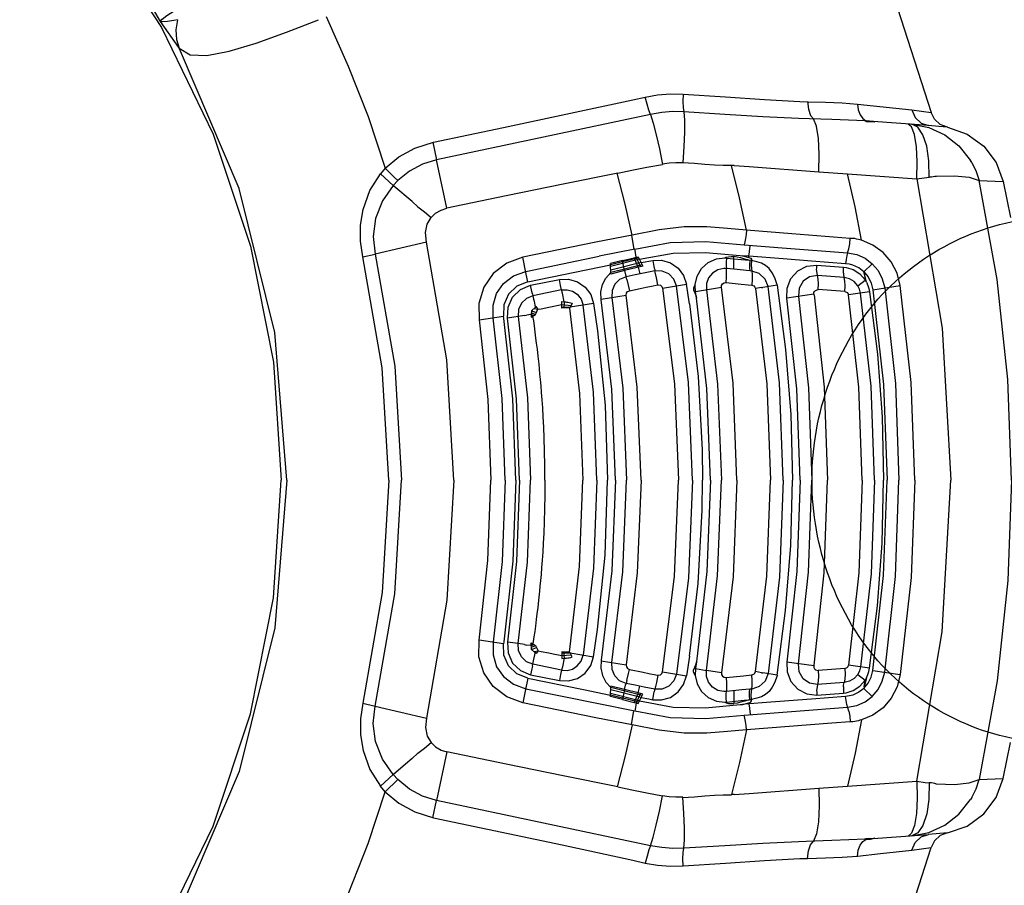
# Model space of a CAD drawing. Units: millimetres. Extents: x 186058 to 214311, y 1826 to 20644.
# Drawn here: x 198707 to 198946, y 8457 to 8666 of the extents above; entities that cross this region are included whole.
import ezdxf

# ---------------------------------------------------------------- set-up
doc = ezdxf.new("R2010")
doc.units = ezdxf.units.MM
doc.layers.add('DEFAULT', color=7, linetype='Continuous')
doc.layers.add('DiKom', color=7, linetype='Continuous')

# ---------------------------------------------------------------- blocks, each defined once
blk = doc.blocks.new('RP-19402')
at = {"layer": 'DiKom', "color": 7, "linetype": 'Continuous'}
for p, q in [((225544.22, 11439.73), (225537.94, 11435.32)), ((225547.12, 11441.43), (225544.22, 11439.73)), ((225537.04, 11434.81), (225537.75, 11435.19)), ((225537.94, 11435.32), (225537.73, 11435.17)), ((225544.65, 11435.61), (225544.47, 11436.45)), ((225379.19, 11390.64), (225378.49, 11387.68)), ((225487.21, 11390.64), (225487.92, 11387.68)), ((225378.49, 11387.68), (225375.59, 11375.26)), ((225490.82, 11375.26), (225487.92, 11387.68)), ((225357.68, 11385.22), (225359.05, 11386.38)), ((225360.71, 11382.19), (225357.68, 11385.22)), ((225361.88, 11383.3), (225359.05, 11386.38)), ((225504.53, 11383.3), (225507.36, 11386.38)), ((225506.49, 11382.99), (225508.73, 11385.22)), ((225508.73, 11385.22), (225507.36, 11386.38)), ((225361.88, 11383.3), (225360.71, 11382.19)), ((225362.03, 11383.12), (225361.88, 11383.3)), ((225365.76, 11378.68), (225362.03, 11383.12)), ((225500.65, 11378.68), (225504.38, 11383.12)), ((225504.38, 11383.12), (225504.53, 11383.3)), ((225504.53, 11383.3), (225505.7, 11382.19)), ((225505.7, 11382.19), (225506.49, 11382.99)), ((225344.68, 11320.93), (225355.65, 11372.79)), ((225351.42, 11373.57), (225344.86, 11342.34)), ((225351.44, 11373.72), (225355.65, 11372.79)), ((225367.38, 11370.28), (225355.65, 11372.79)), ((225499.03, 11370.28), (225510.76, 11372.79)), ((225514.97, 11373.72), (225510.76, 11372.79)), ((225521.73, 11320.93), (225510.76, 11372.79)), ((225514.99, 11373.57), (225518.54, 11356.57)), ((225393.55, 11356.57), (225394.45, 11362.51)), ((225471.96, 11362.51), (225472.86, 11356.57)), ((225394.07, 11356.49), (225393.55, 11356.57)), ((225472.33, 11356.49), (225472.86, 11356.57)), ((225518.54, 11356.57), (225525.26, 11325.25)), ((225393.59, 11352.99), (225393.98, 11355.58)), ((225473.04, 11351.51), (225472.43, 11355.58)), ((225382.68, 11351.21), (225377.32, 11324.75)), ((225382.06, 11351.32), (225379.28, 11351.86)), ((225385.23, 11350.72), (225382.06, 11351.32)), ((225393.12, 11349.85), (225393.25, 11351.02)), ((225393.37, 11351.51), (225393.25, 11351.02)), ((225393.37, 11351.51), (225393.59, 11352.99)), ((225473.04, 11351.51), (225473.16, 11351.02)), ((225473.29, 11349.85), (225473.16, 11351.02)), ((225481.18, 11350.72), (225483.07, 11351.1)), ((225483.07, 11351.1), (225487.13, 11351.86)), ((225483.73, 11351.21), (225487.39, 11333.37)), ((225490.76, 11334.18), (225487.13, 11351.86)), ((225385.23, 11350.72), (225382.46, 11337.21)), ((225386.05, 11350.02), (225384.65, 11343.05)), ((225387.52, 11349.72), (225386.05, 11350.02)), ((225387.19, 11342.5), (225388.59, 11349.48)), ((225388.16, 11349.58), (225387.52, 11349.72)), ((225388.16, 11349.58), (225388.59, 11349.48)), ((225388.59, 11349.48), (225389.42, 11349.29)), ((225389.42, 11349.29), (225390.87, 11348.97)), ((225390.87, 11348.97), (225391.36, 11348.88)), ((225391.17, 11348.69), (225391.35, 11348.88)), ((225391.41, 11348.51), (225391.17, 11348.69)), ((225391.35, 11348.87), (225391.51, 11349.04)), ((225391.35, 11348.88), (225391.41, 11348.51)), ((225391.83, 11348.2), (225391.41, 11348.51)), ((225391.51, 11349.04), (225392.2, 11349.78)), ((225391.66, 11349.21), (225391.83, 11348.2)), ((225392.47, 11348.5), (225391.83, 11348.19)), ((225392.2, 11349.78), (225392.86, 11349.82)), ((225392.2, 11349.78), (225392.63, 11348.58)), ((225392.63, 11348.58), (225392.47, 11348.5)), ((225393.16, 11348.83), (225392.63, 11348.58)), ((225392.72, 11349.81), (225393.16, 11348.83)), ((225392.86, 11349.82), (225393.12, 11349.85)), ((225393.12, 11349.83), (225393.34, 11349.86)), ((225393.12, 11349.85), (225393.4, 11349.23)), ((225393.79, 11349.89), (225393.16, 11348.83)), ((225393.34, 11349.86), (225393.79, 11349.89)), ((225393.34, 11349.86), (225393.53, 11349.44)), ((225395.23, 11349.2), (225393.53, 11349.44)), ((225396.54, 11349.02), (225395.23, 11349.2)), ((225397.83, 11348.84), (225396.54, 11349.02)), ((225399.46, 11348.63), (225397.83, 11348.84)), ((225400.78, 11348.47), (225399.46, 11348.63)), ((225402.32, 11348.29), (225400.78, 11348.47)), ((225464.89, 11348.38), (225466.32, 11348.56)), ((225466.32, 11348.56), (225467.54, 11348.71)), ((225467.54, 11348.71), (225469.04, 11348.9)), ((225469.04, 11348.9), (225470.57, 11349.11)), ((225470.57, 11349.11), (225471.71, 11349.27)), ((225471.71, 11349.27), (225472.88, 11349.44)), ((225473.07, 11349.86), (225472.62, 11349.89)), ((225472.62, 11349.89), (225473.25, 11348.83)), ((225473.07, 11349.86), (225472.88, 11349.44)), ((225473.29, 11349.85), (225473.01, 11349.23)), ((225473.29, 11349.83), (225473.07, 11349.86)), ((225473.69, 11349.81), (225473.25, 11348.83)), ((225473.25, 11348.83), (225473.78, 11348.58)), ((225474.21, 11349.78), (225473.29, 11349.85)), ((225474.21, 11349.78), (225473.78, 11348.58)), ((225473.78, 11348.58), (225474.24, 11348.4)), ((225475.06, 11348.87), (225474.21, 11349.78)), ((225474.74, 11349.21), (225474.58, 11348.2)), ((225474.58, 11348.2), (225475, 11348.51)), ((225475.06, 11348.88), (225475, 11348.51)), ((225475, 11348.51), (225475.24, 11348.69)), ((225476.52, 11349.18), (225475.05, 11348.88)), ((225475.24, 11348.69), (225475.06, 11348.88)), ((225476.99, 11349.29), (225476.52, 11349.18)), ((225477.82, 11349.48), (225476.99, 11349.29)), ((225478.25, 11349.58), (225477.82, 11349.48)), ((225479.22, 11342.5), (225477.82, 11349.48)), ((225478.25, 11349.58), (225478.89, 11349.72)), ((225478.89, 11349.72), (225480.36, 11350.02)), ((225480.36, 11350.02), (225481.76, 11343.05)), ((225481.18, 11350.72), (225485.29, 11330.65)), ((225391.72, 11347.47), (225391.35, 11345.62)), ((225391.85, 11348.19), (225391.72, 11347.47)), ((225404.15, 11348.09), (225402.32, 11348.29)), ((225406.32, 11347.86), (225404.15, 11348.09)), ((225463.21, 11348.19), (225464.89, 11348.38)), ((225474.24, 11348.4), (225474.58, 11348.19)), ((225474.56, 11348.19), (225474.69, 11347.47)), ((225474.69, 11347.47), (225475.05, 11345.62)), ((225391.15, 11344.56), (225390.69, 11342.44)), ((225391.35, 11345.62), (225391.15, 11344.56)), ((225475.05, 11345.62), (225475.72, 11342.44)), ((225344.86, 11342.34), (225341.14, 11325.25)), ((225386.12, 11342.75), (225384.65, 11343.05)), ((225387.19, 11342.5), (225386.12, 11342.75)), ((225387.19, 11342.5), (225387.15, 11342.27)), ((225387.98, 11342.31), (225387.19, 11342.5)), ((225390.07, 11341.86), (225387.98, 11342.31)), ((225390.32, 11342.46), (225389.96, 11342.47)), ((225389.96, 11342.47), (225390.08, 11341.83)), ((225390.08, 11341.83), (225391.58, 11341.97)), ((225391.33, 11342.42), (225390.32, 11342.46)), ((225390.69, 11342.44), (225390.91, 11340.16)), ((225391.59, 11342.41), (225391.33, 11342.42)), ((225391.33, 11342.42), (225391.34, 11341.95)), ((225391.34, 11341.95), (225391.34, 11340.47)), ((225391.53, 11340.57), (225391.56, 11341.51)), ((225391.56, 11341.51), (225391.59, 11342.41)), ((225474.82, 11342.41), (225475.72, 11342.44)), ((225474.87, 11341.05), (225474.82, 11342.41)), ((225476.12, 11341.88), (225474.83, 11341.97)), ((225475.08, 11342.42), (225475.07, 11340.47)), ((225475.72, 11342.44), (225475.5, 11340.16)), ((225475.72, 11342.44), (225476.45, 11342.47)), ((225476.33, 11341.83), (225476.12, 11341.88)), ((225476.45, 11342.47), (225476.33, 11341.83)), ((225476.33, 11341.86), (225478.43, 11342.31)), ((225478.43, 11342.31), (225479.22, 11342.5)), ((225479.22, 11342.5), (225480.29, 11342.75)), ((225479.22, 11342.5), (225479.26, 11342.27)), ((225480.29, 11342.75), (225481.76, 11343.05)), ((225390.41, 11339.92), (225390.91, 11340.16)), ((225391.35, 11340.46), (225390.44, 11334.74)), ((225390.91, 11340.17), (225391.34, 11340.47)), ((225391.53, 11340.57), (225391.34, 11340.46)), ((225474.88, 11340.57), (225474.87, 11341.05)), ((225474.88, 11340.57), (225475.07, 11340.46)), ((225475.97, 11334.74), (225475.06, 11340.46)), ((225475.5, 11340.17), (225475.07, 11340.47)), ((225476, 11339.92), (225475.5, 11340.16)), ((225382.46, 11337.21), (225381.12, 11330.65)), ((225390.44, 11334.74), (225397.05, 11333.78)), ((225475.97, 11334.74), (225469.36, 11333.78)), ((225492.49, 11325.4), (225490.76, 11334.18)), ((225389.44, 11332.96), (225388.45, 11326.85)), ((225476.97, 11332.96), (225477.96, 11326.85)), ((225489.09, 11324.75), (225487.39, 11333.37)), ((225379.41, 11323.79), (225381.12, 11330.65)), ((225379.75, 11323.63), (225381.5, 11330.63)), ((225380.09, 11327.78), (225380.81, 11330.66)), ((225380.57, 11323.23), (225382.41, 11330.6)), ((225380.81, 11330.66), (225383.33, 11330.56)), ((225381.07, 11322.99), (225382.97, 11330.57)), ((225382.5, 11327.25), (225383.33, 11330.56)), ((225483.07, 11330.56), (225485.6, 11330.66)), ((225483.91, 11327.25), (225483.07, 11330.56)), ((225485.34, 11322.99), (225483.44, 11330.57)), ((225485.84, 11323.23), (225484, 11330.6)), ((225486.66, 11323.63), (225484.91, 11330.63)), ((225487, 11323.79), (225485.29, 11330.65)), ((225486.32, 11327.78), (225485.6, 11330.66)), ((225380.09, 11327.78), (225379.37, 11324.92)), ((225382.5, 11327.25), (225380.09, 11327.78)), ((225381.68, 11323.97), (225382.5, 11327.25)), ((225382.5, 11327.25), (225383.53, 11327.01)), ((225383.53, 11327.01), (225383.98, 11326.89)), ((225482.88, 11327.01), (225482.43, 11326.89)), ((225483.91, 11327.25), (225482.88, 11327.01)), ((225483.91, 11327.25), (225486.32, 11327.78)), ((225485.02, 11322.83), (225483.91, 11327.25)), ((225486.32, 11327.78), (225487.04, 11324.92)), ((225341.14, 11325.25), (225340.47, 11322.22)), ((225373.95, 11325.55), (225377.37, 11324.99)), ((225377.61, 11324.72), (225377.32, 11324.75)), ((225379.26, 11324.45), (225377.61, 11324.72)), ((225379.37, 11324.92), (225379.26, 11324.45)), ((225381.68, 11323.97), (225379.37, 11324.92)), ((225383.08, 11322.51), (225383.52, 11324.68)), ((225383.52, 11324.68), (225383.98, 11326.89)), ((225384.68, 11326.7), (225383.98, 11326.89)), ((225384.68, 11326.7), (225386.39, 11326.29)), ((225386.39, 11326.29), (225387.36, 11326.09)), ((225387.36, 11326.09), (225386.66, 11322.73)), ((225481.73, 11326.7), (225479.05, 11326.09)), ((225479.05, 11326.09), (225479.6, 11323.49)), ((225481.73, 11326.7), (225482.43, 11326.89)), ((225482.89, 11324.68), (225482.43, 11326.89)), ((225483.54, 11321.44), (225482.89, 11324.68)), ((225484.73, 11323.97), (225487.04, 11324.92)), ((225487.04, 11324.92), (225487.15, 11324.45)), ((225487.15, 11324.45), (225488.8, 11324.72)), ((225488.8, 11324.72), (225489.09, 11324.75)), ((225492.46, 11325.55), (225489.04, 11324.99)), ((225525.26, 11325.25), (225525.94, 11322.22)), ((225379.26, 11324.45), (225379.13, 11323.93)), ((225379.13, 11323.93), (225381.39, 11322.83)), ((225381.54, 11323.43), (225379.26, 11324.45)), ((225380.57, 11323.23), (225380.21, 11321.37)), ((225381.39, 11322.83), (225381.68, 11323.97)), ((225381.68, 11323.97), (225383.29, 11323.58)), ((225382.57, 11319.88), (225383.08, 11322.51)), ((225386.66, 11322.73), (225386.39, 11321.37)), ((225479.6, 11323.49), (225479.89, 11322.03)), ((225484.73, 11323.97), (225483.12, 11323.58)), ((225484.87, 11323.43), (225487.15, 11324.45)), ((225487.28, 11323.93), (225485.02, 11322.83)), ((225485.84, 11323.23), (225486.38, 11320.42)), ((225487.15, 11324.45), (225487.28, 11323.93)), ((225380.21, 11321.37), (225380.03, 11320.42)), ((225380.03, 11320.42), (225381.5, 11320.13)), ((225382.91, 11319.8), (225382.57, 11319.88)), ((225386.39, 11321.37), (225386.05, 11319.66)), ((225479.89, 11322.03), (225480.14, 11320.76)), ((225480.14, 11320.76), (225480.44, 11319.16)), ((225483.5, 11319.8), (225483.84, 11319.88)), ((225483.84, 11319.88), (225483.54, 11321.44)), ((225486.38, 11320.42), (225484.91, 11320.13)), ((225384.22, 11319.49), (225382.91, 11319.8)), ((225385.97, 11319.16), (225384.22, 11319.49)), ((225386.05, 11319.66), (225385.97, 11319.16)), ((225386.75, 11318.03), (225386.2, 11314.69)), ((225479.66, 11318.03), (225480.21, 11314.69)), ((225480.44, 11319.16), (225482.19, 11319.49)), ((225482.19, 11319.49), (225483.5, 11319.8)), ((225386.2, 11314.69), (225385.79, 11312.25)), ((225480.21, 11314.69), (225480.62, 11312.25)), ((225390.53, 11311.5), (225385.79, 11312.25)), ((225387.54, 11310.06), (225387.56, 11310.39)), ((225475.88, 11311.5), (225480.62, 11312.25)), ((225478.87, 11310.06), (225478.85, 11310.39)), ((225385.92, 11310.14), (225386.22, 11310.28)), ((225387.54, 11310.06), (225385.92, 11310.14)), ((225387.54, 11310.06), (225387.12, 11307.43)), ((225389.19, 11309.81), (225387.54, 11310.06)), ((225425.9, 11308.44), (225433.2, 11308.35)), ((225440.51, 11308.44), (225433.2, 11308.35)), ((225477.22, 11309.81), (225478.87, 11310.06)), ((225478.87, 11310.06), (225480.23, 11310.17)), ((225478.87, 11310.06), (225479.88, 11303.74)), ((225480.23, 11310.17), (225480.48, 11310.14)), ((225386.53, 11303.74), (225387.12, 11307.43)), ((225382, 11302.58), (225381.98, 11303.19)), ((225484.41, 11302.58), (225484.43, 11303.19)), ((225357.07, 11300.88), (225357.05, 11301.36)), ((225357.06, 11300.7), (225357.07, 11300.88)), ((225379.42, 11302.99), (225379.28, 11302.6)), ((225379.45, 11302.56), (225379.28, 11302.6)), ((225379.42, 11302.99), (225379.45, 11302.56)), ((225379.45, 11302.56), (225379.9, 11298.25)), ((225382.38, 11298.8), (225382, 11302.58)), ((225385.41, 11302.67), (225385.83, 11298.4)), ((225481, 11302.67), (225480.64, 11298.99)), ((225484.23, 11300.75), (225484.41, 11302.58)), ((225486.95, 11302.56), (225486.45, 11297.07)), ((225486.98, 11302.99), (225486.95, 11302.56)), ((225486.95, 11302.56), (225487.13, 11302.6)), ((225486.98, 11302.99), (225487.13, 11302.6)), ((225509.34, 11300.88), (225509.35, 11301.36)), ((225509.35, 11300.7), (225509.34, 11300.88)), ((225357.06, 11300.7), (225357.28, 11297.05)), ((225378.83, 11299.24), (225378.89, 11298.65)), ((225378.89, 11298.65), (225379.29, 11297.15)), ((225378.93, 11298.03), (225378.89, 11298.65)), ((225379.64, 11300.74), (225379.1, 11300.75)), ((225382.57, 11296.89), (225382.38, 11298.8)), ((225385.83, 11298.4), (225386.02, 11296.4)), ((225480.64, 11298.99), (225480.48, 11297.33)), ((225483.84, 11296.89), (225484.23, 11300.75)), ((225486.77, 11300.74), (225487.31, 11300.75)), ((225487.52, 11298.65), (225487.36, 11298.06)), ((225487.4, 11297.11), (225487.52, 11298.65)), ((225487.58, 11299.24), (225487.52, 11298.65)), ((225509.35, 11300.7), (225509.13, 11297.05)), ((225357.28, 11297.05), (225358.58, 11280.18)), ((225374.32, 11277.06), (225372.72, 11297.72)), ((225376.24, 11298.31), (225378.18, 11273.21)), ((225379.43, 11291.79), (225378.93, 11298.03)), ((225379.29, 11297.15), (225379, 11297.11)), ((225379.9, 11298.25), (225379.96, 11297.07)), ((225380, 11296.5), (225380.03, 11296.93)), ((225382.61, 11296.44), (225382.57, 11296.89)), ((225480.48, 11297.33), (225480.39, 11296.4)), ((225483.8, 11296.44), (225483.84, 11296.89)), ((225486.41, 11296.5), (225486.38, 11296.93)), ((225486.74, 11288.82), (225487.41, 11297.11)), ((225487.36, 11298.06), (225487.12, 11297.15)), ((225487.12, 11297.15), (225487.4, 11297.11)), ((225490.17, 11298.31), (225489.44, 11289.1)), ((225492.84, 11286.7), (225493.69, 11297.72)), ((225509.13, 11297.05), (225507.83, 11280.18)), ((225386, 11290.27), (225386.55, 11293.75)), ((225386.55, 11294.1), (225386.83, 11295.53)), ((225386.55, 11294.1), (225386.55, 11293.75)), ((225479.86, 11294.1), (225479.58, 11295.53)), ((225479.86, 11294.1), (225479.86, 11293.75)), ((225480.41, 11290.27), (225479.86, 11293.75)), ((225380.19, 11281.98), (225379.43, 11291.79)), ((225385.99, 11290.22), (225385.67, 11290.32)), ((225480.42, 11290.22), (225480.74, 11290.32)), ((225489.44, 11289.1), (225488.23, 11273.21)), ((225388.2, 11281.43), (225389.15, 11287.9)), ((225478.21, 11281.43), (225477.26, 11287.9)), ((225486.21, 11281.98), (225486.74, 11288.82)), ((225491.72, 11272.58), (225492.84, 11286.7)), ((225341.56, 11284.78), (225341.61, 11282.92)), ((225345.72, 11283.26), (225345.65, 11285.1)), ((225520.5, 11277.05), (225520.76, 11285.1)), ((225524.85, 11284.78), (225524.8, 11282.92)), ((225380.82, 11273.69), (225380.19, 11281.98)), ((225485.59, 11273.69), (225486.21, 11281.98)), ((225358.59, 11280.18), (225359.06, 11273.21)), ((225381.88, 11280.68), (225381.16, 11280.66)), ((225381.16, 11280.66), (225381.64, 11274.2)), ((225382.25, 11280.72), (225381.88, 11280.68)), ((225382.64, 11280.68), (225382.25, 11280.72)), ((225383.69, 11280.51), (225382.64, 11280.68)), ((225384.18, 11274.05), (225383.69, 11280.51)), ((225387.29, 11280.98), (225387.09, 11280.32)), ((225387.57, 11273.86), (225387.09, 11280.32)), ((225388.36, 11281.32), (225388.2, 11281.42)), ((225478.05, 11281.32), (225478.21, 11281.42)), ((225478.83, 11273.86), (225479.32, 11280.32)), ((225479.12, 11280.98), (225479.32, 11280.32)), ((225482.23, 11274.05), (225482.72, 11280.51)), ((225482.72, 11280.51), (225483.77, 11280.68)), ((225483.77, 11280.68), (225484.16, 11280.72)), ((225484.16, 11280.72), (225484.53, 11280.68)), ((225484.53, 11280.68), (225485.25, 11280.66)), ((225485.25, 11280.66), (225484.77, 11274.2)), ((225507.82, 11280.18), (225507.34, 11273.21)), ((225374.69, 11272.58), (225374.32, 11277.06)), ((225520.14, 11268.98), (225520.5, 11277.05)), ((225359.06, 11273.21), (225360.27, 11256.44)), ((225383.12, 11274.21), (225381.64, 11274.2)), ((225381.64, 11274.2), (225381.72, 11273.52)), ((225387.57, 11273.86), (225387.8, 11273.3)), ((225387.62, 11267.87), (225388.39, 11272.99)), ((225478.79, 11267.87), (225478.02, 11272.99)), ((225478.83, 11273.86), (225478.6, 11273.3)), ((225483.29, 11274.21), (225484.77, 11274.2)), ((225484.77, 11274.2), (225484.69, 11273.52)), ((225507.34, 11273.21), (225506.14, 11256.44)), ((225342.17, 11270.81), (225342.76, 11265.23)), ((225386.15, 11270.74), (225384.78, 11268.95)), ((225480.25, 11270.74), (225481.63, 11268.95)), ((225524.24, 11270.81), (225522.81, 11257.61)), ((225346.23, 11269.1), (225346.18, 11269.15)), ((225346.18, 11269.15), (225346.2, 11268.79)), ((225346.25, 11268.72), (225346.2, 11268.79)), ((225346.2, 11268.79), (225346.28, 11267.63)), ((225346.27, 11268.98), (225346.23, 11269.1)), ((225346.28, 11268.64), (225346.25, 11268.72)), ((225346.27, 11268.97), (225346.28, 11268.91)), ((225346.33, 11268.11), (225346.27, 11268.97)), ((225346.32, 11268.81), (225346.28, 11268.91)), ((225346.3, 11268.56), (225346.28, 11268.64)), ((225346.28, 11267.63), (225346.37, 11267.35)), ((225346.3, 11268.73), (225346.29, 11268.88)), ((225346.35, 11267.94), (225346.3, 11268.73)), ((225346.32, 11268.43), (225346.3, 11268.56)), ((225346.36, 11268.74), (225346.32, 11268.81)), ((225346.34, 11268.37), (225346.32, 11268.43)), ((225346.33, 11268.11), (225347.36, 11253.59)), ((225346.38, 11268.24), (225346.34, 11268.37)), ((225346.41, 11266.97), (225346.35, 11267.94)), ((225346.41, 11267.69), (225346.36, 11268.74)), ((225346.41, 11267.69), (225346.46, 11266.62)), ((225382.76, 11269.26), (225380.82, 11267.22)), ((225383.09, 11269.18), (225382.76, 11269.26)), ((225383.11, 11269.18), (225384.76, 11268.96)), ((225385.3, 11268.64), (225383.11, 11269.18)), ((225385.3, 11268.64), (225384.76, 11268.96)), ((225481.11, 11268.64), (225483.3, 11269.18)), ((225481.11, 11268.64), (225481.65, 11268.96)), ((225482.77, 11269.12), (225481.65, 11268.96)), ((225483.3, 11269.18), (225482.77, 11269.12)), ((225483.32, 11269.18), (225483.65, 11269.26)), ((225483.65, 11269.26), (225485.59, 11267.22)), ((225519.05, 11253.59), (225520.08, 11268.11)), ((225520, 11267.69), (225519.95, 11266.62)), ((225520.05, 11268.74), (225520, 11267.69)), ((225520, 11266.97), (225520.06, 11267.94)), ((225520.02, 11267.21), (225520.03, 11267.41)), ((225520.03, 11268.24), (225520.07, 11268.37)), ((225520.13, 11267.63), (225520.03, 11267.35)), ((225520.05, 11268.74), (225520.09, 11268.81)), ((225520.06, 11267.94), (225520.09, 11268.43)), ((225520.07, 11268.37), (225520.09, 11268.43)), ((225520.08, 11268.11), (225520.14, 11268.97)), ((225520.14, 11268.97), (225520.09, 11268.81)), ((225520.09, 11268.43), (225520.12, 11268.88)), ((225520.09, 11268.43), (225520.11, 11268.56)), ((225520.11, 11268.56), (225520.13, 11268.64)), ((225520.13, 11268.64), (225520.16, 11268.72)), ((225520.16, 11268.01), (225520.13, 11267.63)), ((225520.14, 11268.98), (225520.18, 11269.1)), ((225520.23, 11269.15), (225520.16, 11268.01)), ((225520.16, 11268.72), (225520.2, 11268.79)), ((225520.18, 11269.1), (225520.23, 11269.15)), ((225342.76, 11265.23), (225343.6, 11257.61)), ((225346.37, 11267.35), (225346.39, 11267.21)), ((225346.46, 11266.62), (225346.41, 11266.97)), ((225387.12, 11267.06), (225386.13, 11260.45)), ((225479.29, 11267.06), (225480.28, 11260.45)), ((225519.95, 11266.62), (225520, 11266.97)), ((225520.03, 11267.35), (225520.02, 11267.21)), ((225347.69, 11257.71), (225347.01, 11258.56)), ((225518.72, 11257.71), (225519.4, 11258.56)), ((225343.6, 11257.61), (225345.46, 11256.81)), ((225343.6, 11257.61), (225344.2, 11252.95)), ((225345.46, 11256.81), (225346.8, 11255.38)), ((225347.77, 11256.18), (225347.08, 11257.61)), ((225347.08, 11257.61), (225347.88, 11253.51)), ((225360.27, 11256.45), (225360, 11254.41)), ((225506.14, 11256.45), (225506.52, 11253.41)), ((225519.33, 11257.61), (225518.53, 11253.51)), ((225518.64, 11256.18), (225519.33, 11257.61)), ((225520.95, 11256.81), (225519.61, 11255.38)), ((225522.81, 11257.61), (225520.95, 11256.81)), ((225522.81, 11257.61), (225522.21, 11252.95)), ((225346.8, 11255.38), (225347.36, 11253.59)), ((225347.79, 11249.04), (225347.36, 11253.59)), ((225360, 11254.41), (225359.89, 11253.41)), ((225518.83, 11251.08), (225519.05, 11253.59)), ((225519.61, 11255.38), (225519.05, 11253.59)), ((225345.86, 11252.14), (225344.2, 11252.95)), ((225359.69, 11251.82), (225359.67, 11251.65)), ((225359.69, 11251.82), (225359.73, 11252.04)), ((225506.72, 11251.82), (225506.68, 11252.04)), ((225506.72, 11251.82), (225506.74, 11251.65)), ((225518.62, 11249.04), (225518.83, 11251.08)), ((225520.55, 11252.14), (225522.21, 11252.95)), ((225356.35, 11243.15), (225355.85, 11243.45)), ((225360.67, 11241.33), (225360.95, 11235.49)), ((225505.74, 11241.33), (225505.46, 11235.49)), ((225510.06, 11243.15), (225510.56, 11243.45)), ((225360.95, 11235.49), (225369.66, 11233.74)), ((225505.46, 11235.49), (225496.75, 11233.74))]:
    blk.add_line(p, q, dxfattribs=at)
for points in [[(225278.07, 11473.81), (225299.75, 11455.15), (225323.68, 11439.43), (225349.43, 11426.93), (225376.57, 11417.85), (225404.65, 11412.34), (225433.2, 11410.49)], [(225588.34, 11473.81), (225566.66, 11455.15), (225542.73, 11439.43), (225516.98, 11426.93), (225489.84, 11417.85), (225461.76, 11412.34), (225433.2, 11410.49)], [(225544.47, 11436.45), (225544.21, 11438.01), (225544.13, 11439.09), (225544.22, 11439.73)], [(225544.22, 11439.73), (225544.82, 11439.28), (225545.69, 11438.14), (225546.83, 11436.34)], [(225433.2, 11409.1), (225397.46, 11411.98), (225362.6, 11420.59), (225329.36, 11434.81)], [(225433.2, 11409.1), (225468.95, 11411.98), (225503.81, 11420.59), (225537.04, 11434.81)], [(225537.75, 11435.19), (225536.12, 11432.5), (225535.96, 11428.43), (225537, 11423.03), (225538.98, 11416.5), (225541.61, 11409.15), (225544.66, 11401.38)], [(225544.65, 11435.61), (225542.23, 11435.97), (225539.88, 11435.82), (225537.73, 11435.17)], [(225321, 11399.59), (225332.98, 11394.18), (225345.21, 11389.39), (225357.68, 11385.22)], [(225545.41, 11399.59), (225533.43, 11394.18), (225521.2, 11389.39), (225508.73, 11385.22)], [(225367.74, 11390.6), (225363.13, 11388.93), (225359.05, 11386.38)], [(225379.19, 11390.64), (225375.35, 11391.22), (225371.5, 11391.2), (225367.74, 11390.6)], [(225433.2, 11384.4), (225406.01, 11385.96), (225379.19, 11390.64)], [(225433.2, 11384.4), (225460.4, 11385.96), (225487.22, 11390.64)], [(225487.22, 11390.64), (225491.06, 11391.22), (225494.91, 11391.2), (225498.67, 11390.6)], [(225498.67, 11390.6), (225503.28, 11388.93), (225507.36, 11386.38)], [(225361.88, 11383.3), (225365.61, 11385.91), (225369.87, 11387.58), (225374.25, 11388.15), (225378.49, 11387.68)], [(225378.49, 11387.68), (225405.64, 11382.93), (225433.2, 11381.33)], [(225487.92, 11387.68), (225460.76, 11382.93), (225433.2, 11381.33)], [(225504.53, 11383.3), (225500.8, 11385.91), (225496.54, 11387.58), (225492.15, 11388.15), (225487.92, 11387.68)], [(225357.68, 11385.22), (225354.97, 11381.94), (225352.84, 11378.04), (225351.42, 11373.57)], [(225508.73, 11385.22), (225511.44, 11381.94), (225513.57, 11378.04), (225514.99, 11373.57)], [(225355.65, 11372.79), (225356.7, 11376.17), (225358.4, 11379.36), (225360.7, 11382.19)], [(225510.76, 11372.79), (225509.71, 11376.17), (225508.01, 11379.36), (225505.71, 11382.19)], [(225365.76, 11378.68), (225367.07, 11377.31), (225368.29, 11375.7), (225369.64, 11374.12)], [(225500.65, 11378.68), (225499.34, 11377.31), (225498.12, 11375.7), (225496.77, 11374.12)], [(225375.58, 11375.26), (225373.26, 11375.46), (225371.23, 11375.04), (225369.63, 11374.12)], [(225433.2, 11368.61), (225404.13, 11370.3), (225375.58, 11375.26)], [(225433.2, 11368.61), (225462.28, 11370.3), (225490.83, 11375.26)], [(225490.83, 11375.26), (225493.15, 11375.46), (225495.18, 11375.04), (225496.77, 11374.12)], [(225369.63, 11374.12), (225368.61, 11373.03), (225367.83, 11371.71), (225367.39, 11370.33)], [(225496.77, 11374.12), (225497.8, 11373.03), (225498.58, 11371.71), (225499.02, 11370.33)], [(225358.9, 11328.9), (225361.55, 11342.16), (225364.39, 11355.92), (225367.38, 11370.28)], [(225507.51, 11328.9), (225504.86, 11342.16), (225502.02, 11355.92), (225499.03, 11370.28)], [(225379.28, 11351.86), (225380.71, 11355.78), (225383.22, 11359.06), (225386.53, 11361.35), (225390.43, 11362.54), (225394.45, 11362.51)], [(225394.45, 11362.51), (225413.74, 11360.35), (225433.2, 11359.62)], [(225471.96, 11362.51), (225452.67, 11360.35), (225433.2, 11359.62)], [(225487.13, 11351.86), (225485.7, 11355.78), (225483.19, 11359.06), (225479.88, 11361.35), (225475.98, 11362.54), (225471.96, 11362.51)], [(225393.94, 11359.11), (225390.85, 11359.12), (225388.01, 11358.24), (225385.6, 11356.56), (225383.77, 11354.18), (225382.68, 11351.21)], [(225433.2, 11356.18), (225413.5, 11356.91), (225393.94, 11359.11)], [(225433.2, 11356.18), (225452.91, 11356.91), (225472.47, 11359.11)], [(225472.47, 11359.11), (225475.56, 11359.12), (225478.4, 11358.24), (225480.81, 11356.56), (225482.64, 11354.18), (225483.73, 11351.21)], [(225385.23, 11350.72), (225386.3, 11353.38), (225388.23, 11355.4), (225390.78, 11356.5), (225393.55, 11356.57)], [(225433.2, 11353.61), (225413.57, 11354.33), (225394.07, 11356.49)], [(225433.2, 11353.61), (225452.84, 11354.33), (225472.33, 11356.49)], [(225481.18, 11350.72), (225480.11, 11353.38), (225478.18, 11355.4), (225475.63, 11356.5), (225472.86, 11356.57)], [(225393.98, 11355.58), (225391.35, 11355.47), (225388.9, 11354.39), (225387.06, 11352.47), (225386.05, 11350.02)], [(225433.2, 11352.67), (225413.51, 11353.4), (225393.98, 11355.58)], [(225433.2, 11352.67), (225452.9, 11353.4), (225472.43, 11355.58)], [(225472.43, 11355.58), (225475.06, 11355.47), (225477.51, 11354.39), (225479.35, 11352.47), (225480.36, 11350.02)], [(225373.92, 11325.4), (225375.64, 11334.18), (225379.28, 11351.86)], [(225388.59, 11349.48), (225389.23, 11351.03), (225390.38, 11352.23), (225391.9, 11352.92), (225393.59, 11352.99)], [(225393.59, 11352.99), (225413.29, 11350.79), (225433.2, 11350.05)], [(225472.82, 11352.99), (225453.12, 11350.79), (225433.2, 11350.05)], [(225477.82, 11349.48), (225477.18, 11351.03), (225476.03, 11352.23), (225474.51, 11352.92), (225472.82, 11352.99)], [(225433.2, 11346.53), (225429.66, 11346.55), (225426.19, 11346.62), (225423.1, 11346.72), (225420.37, 11346.83), (225417.93, 11346.96), (225415.74, 11347.09), (225413.77, 11347.23), (225411.99, 11347.36), (225410.37, 11347.49), (225408.89, 11347.62), (225407.55, 11347.74), (225406.32, 11347.86)], [(225433.2, 11346.53), (225436.75, 11346.55), (225440.22, 11346.62), (225443.31, 11346.72), (225446.04, 11346.83), (225448.48, 11346.96), (225450.67, 11347.09), (225452.64, 11347.23), (225454.42, 11347.36), (225456.04, 11347.49), (225457.52, 11347.62), (225458.86, 11347.74), (225460.09, 11347.86), (225461.22, 11347.98), (225463.21, 11348.19)], [(225384.65, 11343.05), (225384.56, 11340.83), (225385.18, 11338.67), (225386.48, 11336.79), (225388.3, 11335.44), (225390.44, 11334.74)], [(225387.15, 11342.27), (225387.13, 11341.12), (225387.45, 11339.89), (225388.2, 11338.7), (225389.37, 11337.75), (225390.84, 11337.25)], [(225390.07, 11341.83), (225390.09, 11341.59), (225390.1, 11341.31), (225390.13, 11340.99), (225390.19, 11340.65), (225390.27, 11340.3), (225390.41, 11339.92)], [(225479.26, 11342.27), (225479.28, 11341.12), (225478.96, 11339.89), (225478.21, 11338.7), (225477.03, 11337.75), (225475.57, 11337.25)], [(225481.76, 11343.05), (225481.85, 11340.83), (225481.23, 11338.67), (225479.93, 11336.79), (225478.1, 11335.44), (225475.97, 11334.74)], [(225476.33, 11341.83), (225476.32, 11341.59), (225476.31, 11341.31), (225476.28, 11340.99), (225476.22, 11340.65), (225476.14, 11340.3), (225476, 11339.92)], [(225391.56, 11340.59), (225412.26, 11338.15), (225433.2, 11337.34)], [(225474.85, 11340.59), (225454.15, 11338.15), (225433.2, 11337.34)], [(225433.2, 11333.93), (225411.9, 11334.76), (225390.84, 11337.25)], [(225433.2, 11333.93), (225454.5, 11334.76), (225475.57, 11337.25)], [(225389.6, 11332.91), (225387.66, 11333.01), (225385.89, 11332.62), (225384.3, 11331.78), (225382.96, 11330.57)], [(225433.2, 11329.45), (225411.23, 11330.32), (225389.6, 11332.91)], [(225397.05, 11333.78), (225415.05, 11331.99), (225433.2, 11331.39)], [(225469.36, 11333.78), (225451.36, 11331.99), (225433.2, 11331.39)], [(225433.2, 11329.45), (225455.18, 11330.32), (225476.81, 11332.91)], [(225476.81, 11332.91), (225478.75, 11333.01), (225480.52, 11332.62), (225482.11, 11331.78), (225483.45, 11330.57)], [(225383.98, 11326.89), (225384.63, 11328.44), (225385.8, 11329.63), (225387.33, 11330.29), (225389.02, 11330.35)], [(225389.02, 11330.35), (225410.98, 11327.69), (225433.2, 11326.8)], [(225477.39, 11330.35), (225455.42, 11327.69), (225433.2, 11326.8)], [(225482.43, 11326.89), (225481.78, 11328.44), (225480.61, 11329.63), (225479.08, 11330.29), (225477.39, 11330.35)], [(225358.9, 11328.9), (225358.2, 11325.51), (225357.46, 11321.85), (225356.78, 11318.06)], [(225373.92, 11325.39), (225366.4, 11327.12), (225358.93, 11329.04)], [(225492.49, 11325.39), (225500.01, 11327.12), (225507.48, 11329.04)], [(225507.51, 11328.9), (225508.21, 11325.51), (225508.94, 11321.85), (225509.63, 11318.06)], [(225372.72, 11297.72), (225372.33, 11302.3), (225371.92, 11307.3), (225371.89, 11312.8), (225372.62, 11318.84), (225373.92, 11325.39)], [(225377.32, 11324.75), (225375.71, 11316.17), (225375.44, 11307.6), (225376.25, 11298.31)], [(225388.45, 11326.85), (225387.98, 11326.81), (225387.57, 11326.52), (225387.36, 11326.09)], [(225433.2, 11323.26), (225410.73, 11324.16), (225388.45, 11326.85)], [(225433.2, 11323.26), (225455.68, 11324.16), (225477.96, 11326.85)], [(225477.96, 11326.85), (225478.43, 11326.81), (225478.84, 11326.52), (225479.05, 11326.09)], [(225489.09, 11324.75), (225490.7, 11316.17), (225490.97, 11307.6), (225490.16, 11298.31)], [(225493.69, 11297.72), (225494.08, 11302.3), (225494.49, 11307.3), (225494.52, 11312.8), (225493.79, 11318.84), (225492.49, 11325.39)], [(225379.75, 11323.63), (225378.24, 11315.51), (225378.08, 11307.67), (225378.83, 11299.24)], [(225486.66, 11323.63), (225488.17, 11315.51), (225488.33, 11307.67), (225487.58, 11299.24)], [(225340.47, 11322.22), (225339.96, 11319.24), (225339.72, 11316.16), (225339.77, 11313.09)], [(225344.68, 11320.93), (225343.66, 11321.34), (225342.18, 11321.79), (225340.47, 11322.22)], [(225344.05, 11312.86), (225344.01, 11315.57), (225344.22, 11318.26), (225344.68, 11320.93)], [(225344.68, 11320.93), (225346.78, 11320.31), (225349.63, 11319.59), (225353.05, 11318.82), (225356.78, 11318.06)], [(225380.03, 11320.42), (225379.96, 11318.3), (225380.59, 11316.14), (225381.89, 11314.28), (225383.71, 11312.94), (225385.79, 11312.25)], [(225381.5, 11320.13), (225381.91, 11320.09), (225382.26, 11319.93), (225382.57, 11319.88)], [(225386.2, 11314.69), (225384.56, 11315.31), (225383.3, 11316.52), (225382.59, 11318.12), (225382.57, 11319.88)], [(225480.21, 11314.69), (225481.85, 11315.31), (225483.11, 11316.52), (225483.81, 11318.12), (225483.84, 11319.88)], [(225486.38, 11320.42), (225486.45, 11318.3), (225485.82, 11316.14), (225484.52, 11314.28), (225482.7, 11312.94), (225480.62, 11312.25)], [(225484.91, 11320.13), (225484.49, 11320.09), (225484.15, 11319.93), (225483.84, 11319.88)], [(225521.73, 11320.93), (225519.63, 11320.31), (225516.78, 11319.59), (225513.36, 11318.82), (225509.63, 11318.06)], [(225521.73, 11320.93), (225522.75, 11321.34), (225524.23, 11321.79), (225525.94, 11322.22)], [(225522.36, 11312.86), (225522.4, 11315.57), (225522.19, 11318.26), (225521.73, 11320.93)], [(225525.94, 11322.22), (225526.45, 11319.24), (225526.69, 11316.16), (225526.64, 11313.09)], [(225356.41, 11313.11), (225356.39, 11314.81), (225356.51, 11316.46), (225356.76, 11318.06)], [(225385.96, 11319.16), (225386.04, 11318.55), (225386.34, 11318.2), (225386.75, 11318.03)], [(225386.75, 11318.03), (225409.89, 11315.17), (225433.2, 11314.21)], [(225479.66, 11318.03), (225456.52, 11315.17), (225433.2, 11314.21)], [(225480.45, 11319.16), (225480.37, 11318.55), (225480.06, 11318.2), (225479.66, 11318.03)], [(225510, 11313.11), (225510.02, 11314.81), (225509.9, 11316.46), (225509.65, 11318.06)], [(225339.77, 11313.09), (225341.52, 11313.12), (225343.02, 11313.04), (225344.05, 11312.86)], [(225339.77, 11313.09), (225340.46, 11302.83), (225341.08, 11293.38), (225341.56, 11284.78)], [(225344.05, 11312.86), (225346.11, 11312.72), (225348.99, 11312.72), (225352.47, 11312.85), (225356.41, 11313.11)], [(225345.65, 11285.1), (225345.23, 11293.71), (225344.67, 11302.96), (225344.05, 11312.86)], [(225356.35, 11313.2), (225356.49, 11310.32), (225356.71, 11307.77), (225356.88, 11305.45), (225356.98, 11303.32), (225357.01, 11301.37)], [(225433.2, 11310.83), (225409.56, 11311.8), (225386.2, 11314.69)], [(225433.2, 11310.83), (225456.85, 11311.8), (225480.21, 11314.69)], [(225510.06, 11313.2), (225509.91, 11310.32), (225509.7, 11307.77), (225509.53, 11305.45), (225509.43, 11303.32), (225509.4, 11301.37)], [(225522.36, 11312.86), (225520.3, 11312.72), (225517.42, 11312.72), (225513.94, 11312.85), (225510, 11313.11)], [(225520.76, 11285.1), (225521.18, 11293.71), (225521.74, 11302.96), (225522.36, 11312.86)], [(225526.64, 11313.09), (225524.89, 11313.12), (225523.39, 11313.04), (225522.36, 11312.86)], [(225526.64, 11313.09), (225525.95, 11302.83), (225525.33, 11293.38), (225524.85, 11284.78)], [(225386.22, 11310.28), (225386.37, 11310.4), (225386.78, 11310.58), (225387.19, 11310.58), (225387.56, 11310.39)], [(225387.56, 11310.39), (225387.9, 11310.21), (225388.29, 11310.05), (225388.72, 11309.92), (225389.19, 11309.81)], [(225390.53, 11311.5), (225408.13, 11309.44), (225425.9, 11308.44)], [(225475.88, 11311.5), (225458.28, 11309.44), (225440.51, 11308.44)], [(225478.85, 11310.39), (225478.51, 11310.21), (225478.12, 11310.05), (225477.69, 11309.92), (225477.22, 11309.81)], [(225480.48, 11310.14), (225480.03, 11310.4), (225479.63, 11310.58), (225479.22, 11310.58), (225478.85, 11310.39)], [(225385.88, 11310.13), (225383.88, 11309.69), (225381.97, 11308.58), (225380.52, 11306.98), (225379.65, 11305), (225379.43, 11302.97)], [(225433.2, 11306.45), (225411.08, 11307.29), (225389.19, 11309.81)], [(225433.2, 11306.45), (225455.33, 11307.29), (225477.22, 11309.81)], [(225480.53, 11310.13), (225482.53, 11309.69), (225484.44, 11308.58), (225485.89, 11306.98), (225486.76, 11305), (225486.98, 11302.97)], [(225381.98, 11303.19), (225382.29, 11304.68), (225383.08, 11305.96), (225384.23, 11306.91), (225385.63, 11307.41), (225387.12, 11307.43)], [(225387.12, 11307.43), (225410.03, 11304.7), (225433.2, 11303.78)], [(225479.29, 11307.43), (225456.38, 11304.7), (225433.2, 11303.78)], [(225484.43, 11303.19), (225484.12, 11304.68), (225483.33, 11305.96), (225482.18, 11306.91), (225480.78, 11307.41), (225479.29, 11307.43)], [(225386.53, 11303.74), (225386.11, 11303.73), (225385.71, 11303.49), (225385.48, 11303.09), (225385.41, 11302.67)], [(225433.2, 11300.05), (225409.77, 11300.97), (225386.53, 11303.74)], [(225433.2, 11300.05), (225456.64, 11300.97), (225479.88, 11303.74)], [(225479.88, 11303.74), (225480.3, 11303.73), (225480.7, 11303.49), (225480.93, 11303.09), (225481, 11302.67)], [(225372.72, 11297.72), (225364.84, 11299.44), (225357.05, 11301.36)], [(225379.28, 11302.6), (225379.13, 11302.03), (225379.08, 11301.41), (225379.1, 11300.75)], [(225379.45, 11302.56), (225380.47, 11302.62), (225381.35, 11302.63), (225382, 11302.58)], [(225382.18, 11300.75), (225381.54, 11300.81), (225380.67, 11300.81), (225379.64, 11300.74)], [(225385.41, 11302.67), (225384.05, 11302.57), (225382.86, 11302.54), (225382, 11302.58)], [(225481, 11302.67), (225482.36, 11302.57), (225483.55, 11302.54), (225484.41, 11302.58)], [(225484.23, 11300.75), (225484.87, 11300.81), (225485.74, 11300.81), (225486.77, 11300.74)], [(225486.95, 11302.56), (225485.94, 11302.62), (225485.06, 11302.63), (225484.41, 11302.58)], [(225487.13, 11302.6), (225487.28, 11302.03), (225487.33, 11301.41), (225487.31, 11300.75)], [(225493.69, 11297.72), (225501.57, 11299.44), (225509.35, 11301.36)], [(225379.96, 11297.07), (225379.68, 11298.13), (225379.42, 11299.08), (225379.21, 11299.95), (225379.1, 11300.75)], [(225486.45, 11297.07), (225486.72, 11298.13), (225486.99, 11299.08), (225487.2, 11299.95), (225487.31, 11300.75)], [(225372.72, 11297.7), (225373.75, 11297.8), (225374.72, 11297.94), (225375.56, 11298.11), (225376.24, 11298.31)], [(225379, 11297.11), (225377.98, 11297.02), (225377.06, 11296.88), (225376.37, 11296.7)], [(225379.29, 11297.15), (225379.37, 11296.9), (225379.49, 11296.68), (225379.71, 11296.53), (225380.09, 11296.43)], [(225380.03, 11296.93), (225381.04, 11296.98), (225381.93, 11296.97), (225382.57, 11296.89)], [(225380.08, 11296.5), (225381.09, 11296.55), (225381.97, 11296.53), (225382.61, 11296.44)], [(225380.73, 11294.11), (225380.36, 11295.23), (225380.08, 11296.5)], [(225382.61, 11296.44), (225383.47, 11296.34), (225384.65, 11296.32), (225386.02, 11296.4)], [(225386.35, 11292.47), (225384.54, 11293.18), (225383.2, 11294.6), (225382.61, 11296.44)], [(225386.01, 11296.4), (225386.2, 11295.9), (225386.48, 11295.65), (225386.83, 11295.53)], [(225480.4, 11296.4), (225480.21, 11295.9), (225479.93, 11295.65), (225479.58, 11295.53)], [(225480.06, 11292.47), (225481.87, 11293.18), (225483.21, 11294.6), (225483.8, 11296.44)], [(225483.8, 11296.44), (225482.94, 11296.34), (225481.76, 11296.32), (225480.39, 11296.4)], [(225486.33, 11296.5), (225485.32, 11296.55), (225484.44, 11296.53), (225483.8, 11296.44)], [(225486.38, 11296.93), (225485.37, 11296.98), (225484.48, 11296.97), (225483.84, 11296.89)], [(225485.68, 11294.11), (225486.05, 11295.23), (225486.33, 11296.5)], [(225487.12, 11297.15), (225487.04, 11296.9), (225486.92, 11296.68), (225486.7, 11296.53), (225486.32, 11296.43)], [(225487.4, 11297.11), (225488.43, 11297.02), (225489.35, 11296.88), (225490.04, 11296.7)], [(225493.69, 11297.7), (225492.66, 11297.8), (225491.69, 11297.94), (225490.85, 11298.11), (225490.17, 11298.31)], [(225385.67, 11290.32), (225384.27, 11290.85), (225383.04, 11291.49), (225382.01, 11292.23), (225381.26, 11293.09), (225380.73, 11294.11)], [(225386.83, 11295.53), (225409.92, 11292.82), (225433.2, 11291.92)], [(225479.58, 11295.53), (225456.49, 11292.82), (225433.2, 11291.92)], [(225480.74, 11290.32), (225482.14, 11290.85), (225483.37, 11291.49), (225484.4, 11292.23), (225485.15, 11293.09), (225485.68, 11294.11)], [(225433.2, 11288.83), (225409.66, 11289.74), (225386.35, 11292.47)], [(225433.2, 11288.83), (225456.75, 11289.74), (225480.06, 11292.47)], [(225386, 11290.27), (225401.63, 11288.23), (225417.37, 11287), (225433.2, 11286.59)], [(225480.41, 11290.27), (225464.78, 11288.23), (225449.04, 11287), (225433.2, 11286.59)], [(225263.54, 11286.94), (225289.4, 11273.28), (225316.36, 11261.92), (225344.2, 11252.95)], [(225389.15, 11287.9), (225386.77, 11287.86), (225384.41, 11286.95), (225382.55, 11285.29), (225381.42, 11283.07), (225381.16, 11280.66)], [(225433.2, 11284.7), (225411.1, 11285.5), (225389.15, 11287.9)], [(225433.2, 11284.7), (225455.31, 11285.5), (225477.26, 11287.9)], [(225477.26, 11287.9), (225479.64, 11287.86), (225482, 11286.95), (225483.86, 11285.29), (225484.99, 11283.07), (225485.25, 11280.66)], [(225602.87, 11286.94), (225577.01, 11273.28), (225550.05, 11261.92), (225522.21, 11252.95)], [(225383.69, 11280.51), (225383.99, 11282.42), (225385.08, 11283.99), (225386.75, 11284.94), (225388.74, 11285.09)], [(225388.74, 11285.09), (225410.89, 11282.67), (225433.2, 11281.86)], [(225477.67, 11285.09), (225455.52, 11282.67), (225433.2, 11281.86)], [(225482.72, 11280.51), (225482.42, 11282.42), (225481.33, 11283.99), (225479.65, 11284.94), (225477.67, 11285.09)], [(225341.57, 11282.92), (225343.43, 11282.68), (225344.91, 11282.16), (225345.78, 11281.44)], [(225341.61, 11282.92), (225341.71, 11278.56), (225341.88, 11274.53), (225342.17, 11270.81)], [(225346.27, 11268.98), (225346.06, 11272.89), (225345.91, 11277.05), (225345.72, 11283.26)], [(225524.84, 11282.92), (225522.98, 11282.68), (225521.49, 11282.16), (225520.63, 11281.44)], [(225524.8, 11282.92), (225524.7, 11278.56), (225524.52, 11274.53), (225524.24, 11270.81)], [(225358.59, 11280.18), (225354.29, 11280.07), (225350.48, 11280.26), (225347.55, 11280.73), (225345.78, 11281.44)], [(225387.09, 11280.32), (225385.72, 11280.28), (225384.55, 11280.35), (225383.69, 11280.51)], [(225388.2, 11281.43), (225387.83, 11281.43), (225387.51, 11281.27), (225387.29, 11280.98)], [(225388.36, 11281.32), (225410.71, 11278.86), (225433.2, 11278.05)], [(225478.05, 11281.32), (225455.7, 11278.86), (225433.2, 11278.05)], [(225478.21, 11281.43), (225478.58, 11281.43), (225478.89, 11281.27), (225479.12, 11280.98)], [(225479.32, 11280.32), (225480.69, 11280.28), (225481.86, 11280.35), (225482.72, 11280.51)], [(225507.82, 11280.18), (225512.12, 11280.07), (225515.93, 11280.26), (225518.86, 11280.73), (225520.63, 11281.44)], [(225375.13, 11269.82), (225367.08, 11271.41), (225359.06, 11273.21)], [(225377.25, 11272.93), (225376, 11272.71), (225374.64, 11272.57)], [(225375.14, 11269.82), (225375.04, 11270.21), (225374.94, 11270.61), (225374.85, 11271.02), (225374.76, 11271.46), (225374.69, 11271.96), (225374.69, 11272.58)], [(225377.25, 11272.93), (225378.87, 11273.42), (225379.79, 11273.58), (225380.82, 11273.69)], [(225378.18, 11273.21), (225378.6, 11270.98), (225379.5, 11268.96), (225380.82, 11267.22)], [(225381.16, 11271.93), (225380.94, 11272.79), (225380.82, 11273.69)], [(225381.72, 11273.52), (225382.26, 11271.83), (225383.3, 11270.23), (225384.76, 11268.96)], [(225383.12, 11274.21), (225383.53, 11274.22), (225383.89, 11274.14), (225384.18, 11274.05)], [(225387.57, 11273.86), (225386.2, 11273.82), (225385.03, 11273.89), (225384.18, 11274.05)], [(225386.15, 11270.74), (225385.16, 11271.62), (225384.48, 11272.76), (225384.18, 11274.05)], [(225387.8, 11273.3), (225388.08, 11273.08), (225388.39, 11272.99)], [(225433.2, 11269.66), (225410.74, 11270.49), (225388.39, 11272.99)], [(225433.2, 11269.66), (225455.67, 11270.49), (225478.02, 11272.99)], [(225478.6, 11273.3), (225478.32, 11273.08), (225478.02, 11272.99)], [(225478.83, 11273.86), (225480.21, 11273.82), (225481.38, 11273.89), (225482.23, 11274.05)], [(225480.25, 11270.74), (225481.25, 11271.62), (225481.93, 11272.76), (225482.23, 11274.05)], [(225484.69, 11273.52), (225484.15, 11271.83), (225483.11, 11270.23), (225481.65, 11268.96)], [(225483.29, 11274.21), (225482.88, 11274.22), (225482.52, 11274.14), (225482.23, 11274.05)], [(225485.25, 11271.93), (225485.47, 11272.79), (225485.59, 11273.69)], [(225488.23, 11273.21), (225487.54, 11273.42), (225486.62, 11273.58), (225485.59, 11273.69)], [(225488.23, 11273.21), (225487.81, 11270.98), (225486.91, 11268.96), (225485.59, 11267.22)], [(225488.23, 11273.21), (225489.16, 11272.93), (225490.41, 11272.71), (225491.77, 11272.57)], [(225491.27, 11269.82), (225499.33, 11271.41), (225507.34, 11273.21)], [(225491.27, 11269.82), (225491.37, 11270.21), (225491.47, 11270.61), (225491.56, 11271.02), (225491.65, 11271.46), (225491.72, 11271.96), (225491.72, 11272.58)], [(225342.17, 11270.81), (225343.57, 11270.62), (225344.77, 11270.19), (225345.67, 11269.56), (225346.2, 11268.79)], [(225386.13, 11260.45), (225383.14, 11261.23), (225380.4, 11262.65), (225378.08, 11264.63), (225376.3, 11267.06), (225375.13, 11269.82)], [(225382.76, 11269.26), (225381.82, 11270.48), (225381.16, 11271.93)], [(225387.95, 11270.06), (225387.02, 11270.3), (225386.15, 11270.73)], [(225433.2, 11266.69), (225410.49, 11267.53), (225387.95, 11270.06)], [(225433.2, 11266.69), (225455.92, 11267.53), (225478.46, 11270.06)], [(225478.46, 11270.06), (225479.39, 11270.3), (225480.25, 11270.73)], [(225480.28, 11260.45), (225483.27, 11261.23), (225486.01, 11262.65), (225488.33, 11264.63), (225490.1, 11267.06), (225491.27, 11269.82)], [(225483.65, 11269.26), (225484.58, 11270.48), (225485.25, 11271.93)], [(225524.24, 11270.81), (225522.84, 11270.62), (225521.64, 11270.19), (225520.74, 11269.56), (225520.2, 11268.79)], [(225382.76, 11269.26), (225384.03, 11268.21), (225385.51, 11267.47), (225387.12, 11267.06)], [(225385.3, 11268.64), (225386.09, 11268.28), (225386.87, 11268.03), (225387.62, 11267.87)], [(225387.62, 11267.87), (225402.73, 11265.99), (225417.94, 11264.86), (225433.2, 11264.48)], [(225478.79, 11267.87), (225463.67, 11265.99), (225448.47, 11264.86), (225433.2, 11264.48)], [(225481.11, 11268.64), (225480.32, 11268.28), (225479.54, 11268.03), (225478.79, 11267.87)], [(225483.65, 11269.26), (225482.38, 11268.21), (225480.9, 11267.47), (225479.29, 11267.06)], [(225380.82, 11267.22), (225382.49, 11265.82), (225384.47, 11264.81), (225386.69, 11264.23)], [(225387.12, 11267.06), (225410.07, 11264.48), (225433.2, 11263.62)], [(225479.29, 11267.06), (225456.34, 11264.48), (225433.2, 11263.62)], [(225485.59, 11267.22), (225483.92, 11265.82), (225481.94, 11264.81), (225479.72, 11264.23)], [(225386.69, 11264.23), (225409.84, 11261.64), (225433.2, 11260.77)], [(225479.72, 11264.23), (225456.57, 11261.64), (225433.2, 11260.77)], [(225433.2, 11256.94), (225409.57, 11257.82), (225386.13, 11260.45)], [(225433.2, 11256.94), (225456.84, 11257.82), (225480.28, 11260.45)], [(225360.27, 11256.44), (225356.19, 11256.35), (225352.5, 11256.54), (225349.58, 11257.01), (225347.69, 11257.71)], [(225359.98, 11253.41), (225355.9, 11253.51), (225352.38, 11254.04), (225349.59, 11254.95), (225347.77, 11256.18)], [(225360.27, 11256.45), (225396.44, 11250.29), (225433.2, 11248.22)], [(225506.14, 11256.45), (225469.97, 11250.29), (225433.2, 11248.22)], [(225506.14, 11256.44), (225510.22, 11256.35), (225513.91, 11256.54), (225516.83, 11257.01), (225518.72, 11257.71)], [(225506.43, 11253.41), (225510.51, 11253.51), (225514.03, 11254.04), (225516.82, 11254.95), (225518.64, 11256.18)], [(225347.88, 11253.51), (225349.66, 11249.65), (225352.32, 11246.26), (225355.85, 11243.45)], [(225359.73, 11252.04), (225359.81, 11252.46), (225359.89, 11252.91), (225359.89, 11253.41)], [(225506.68, 11252.04), (225506.6, 11252.46), (225506.52, 11252.91), (225506.52, 11253.41)], [(225518.53, 11253.51), (225516.75, 11249.65), (225514.09, 11246.26), (225510.56, 11243.45)], [(225347.79, 11249.04), (225347.12, 11250.76), (225345.86, 11252.14)], [(225359.67, 11251.65), (225359.52, 11247.29), (225359.88, 11243.74), (225360.67, 11241.33)], [(225506.74, 11251.65), (225506.89, 11247.29), (225506.53, 11243.74), (225505.74, 11241.33)], [(225518.62, 11249.04), (225519.29, 11250.76), (225520.55, 11252.14)], [(225347.79, 11249.04), (225349.43, 11244.27), (225352.37, 11240.21), (225356.32, 11237.21), (225360.95, 11235.49)], [(225518.62, 11249.04), (225516.98, 11244.27), (225514.04, 11240.21), (225510.09, 11237.21), (225505.46, 11235.49)], [(225356.35, 11243.15), (225358.47, 11242.1), (225360.67, 11241.33)], [(225433.2, 11233.53), (225408.85, 11234.4), (225384.63, 11237.01), (225360.67, 11241.33)], [(225433.2, 11233.53), (225457.56, 11234.4), (225481.78, 11237.01), (225505.74, 11241.33)], [(225510.06, 11243.15), (225507.94, 11242.1), (225505.74, 11241.33)]]:
    blk.add_lwpolyline(points, dxfattribs=at)
for points, knots in [([(225369.71, 11223.72), (225369.71, 11238.75), (225384.63, 11270.69), (225417.2, 11281.83), (225433.2, 11281.83)], [0, 0, 0, 0, 0.484366, 1, 1, 1, 1]), ([(225433.2, 11281.83), (225449.21, 11281.83), (225481.78, 11270.69), (225496.7, 11238.75), (225496.7, 11223.72)], [0, 0, 0, 0, 0.515634, 1, 1, 1, 1])]:
    blk.add_open_spline(points, degree=3, knots=knots, dxfattribs=at)

msp = doc.modelspace()

# ---------------------------------------------------------------- block references
at = {"layer": 'DEFAULT', "rotation": 90}
msp.add_blockref('RP-19402', (210181.28, -216878.3), dxfattribs=at)

doc.saveas('drawing.dxf')
